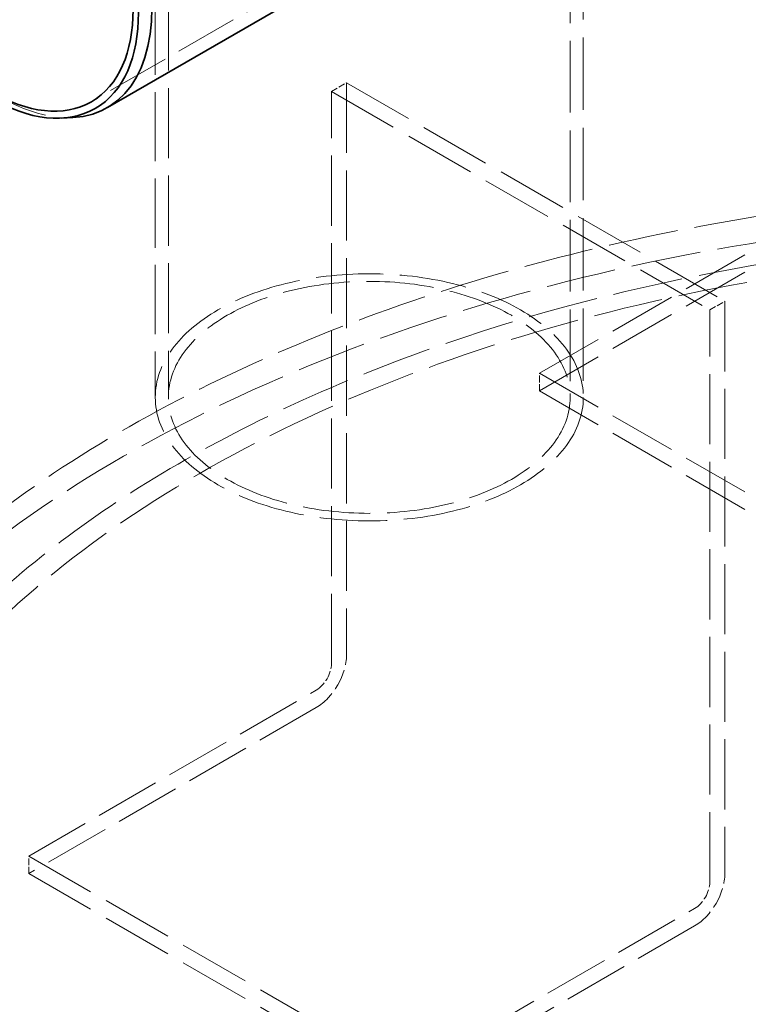
# Model space of a CAD drawing. Units: millimetres. Extents: x 0 to 4804, y 0 to 2970.
# Drawn here: x 2871 to 3098, y 1611 to 1918 of the extents above; entities that cross this region are included whole.
import ezdxf

# ---------------------------------------------------------------- set-up
doc = ezdxf.new("R2010")
doc.units = ezdxf.units.MM
doc.header["$LTSCALE"] = 10
doc.linetypes.add('DASHED', pattern=[0.2068, 0.1655, -0.0413])
doc.layers.add('Hidden (ISO)', color=1, linetype='DASHED', lineweight=18, true_color=0xff0000)
doc.layers.add('Visible (ISO)', color=7, linetype='Continuous', lineweight=35)

msp = doc.modelspace()

# ---------------------------------------------------------------- linework, layer by layer
at = {"layer": 'Hidden (ISO)', "ltscale": 13.611766}
msp.add_line((3046.366, 2053.025), (3046.366, 1800.205), dxfattribs=at)
at = {"layer": 'Hidden (ISO)', "ltscale": 13.484838}
msp.add_line((3042.282, 2050.668), (3042.282, 1800.205), dxfattribs=at)
at = {"layer": 'Hidden (ISO)', "ltscale": 13.191907}
msp.add_line((2917.116, 1978.403), (2917.116, 1800.205), dxfattribs=at)
at = {"layer": 'Hidden (ISO)', "ltscale": 13.017381}
msp.add_line((2913.032, 1976.045), (2913.032, 1800.205), dxfattribs=at)
at = {"layer": 'Hidden (ISO)', "ltscale": 11.838837}
msp.add_line((2979.699, 1942.27), (2893.14, 1892.295), dxfattribs=at)
at = {"layer": 'Hidden (ISO)', "ltscale": 12.760585}
for p, q in [((3256.649, 1936.968), (3032.732, 1807.689)), ((3256.649, 1931.525), (3032.732, 1802.246)), ((3032.732, 1807.689), (3256.649, 1678.411)), ((3032.732, 1802.246), (3256.649, 1672.967))]:
    msp.add_line(p, q, dxfattribs=at)
at = {"layer": 'Hidden (ISO)', "ltscale": 1.269084}
for p, q in [((2967.914, 1895.463), (2972.628, 1898.184)), ((3085.765, 1827.421), (3090.479, 1830.143)), ((3032.732, 1802.246), (3032.732, 1807.689)), ((2873.633, 1651.875), (2873.633, 1657.318))]:
    msp.add_line(p, q, dxfattribs=at)
at = {"layer": 'Hidden (ISO)', "ltscale": 13.432195}
for p, q in [((2972.628, 1898.184), (3090.479, 1830.143)), ((2967.914, 1895.463), (3085.765, 1827.421)), ((2873.633, 1657.318), (2991.484, 1589.276)), ((2873.633, 1651.875), (2991.484, 1583.833))]:
    msp.add_line(p, q, dxfattribs=at)
at = {"layer": 'Hidden (ISO)', "ltscale": 13.197131}
for p, q in [((2972.628, 1898.184), (2972.628, 1719.916)), ((2967.914, 1717.194), (2967.914, 1895.463)), ((3090.479, 1830.143), (3090.479, 1651.875)), ((3085.765, 1649.153), (3085.765, 1827.421))]:
    msp.add_line(p, q, dxfattribs=at)
at = {"layer": 'Hidden (ISO)', "ltscale": 12.250161}
for p, q in [((2873.633, 1657.318), (2963.2, 1709.029)), ((2963.2, 1703.586), (2873.633, 1651.875)), ((2991.484, 1589.276), (3081.051, 1640.988)), ((3081.051, 1635.545), (2991.484, 1583.833))]:
    msp.add_line(p, q, dxfattribs=at)
at = {"layer": 'Hidden (ISO)', "ltscale": 13.797977}
msp.add_ellipse((2864.794, 1948.195), major_axis=(-33.333, 57.735), ratio=0.5773503, start_param=0.2867566, end_param=2.8548361, dxfattribs=at)
at = {"layer": 'Hidden (ISO)', "ltscale": 13.118721}
msp.add_ellipse((3221.294, 1606.287), major_axis=(-450, 0), ratio=0.5773503, start_param=3.4764888, end_param=5.9482891, dxfattribs=at)
at = {"layer": 'Hidden (ISO)', "ltscale": 13.14645}
msp.add_ellipse((3221.294, 1598.122), major_axis=(-450, 0), ratio=0.5773503, start_param=3.1415927, end_param=6.2831853, dxfattribs=at)
at = {"layer": 'Hidden (ISO)', "ltscale": 13.176261}
msp.add_ellipse((3221.294, 1606.287), major_axis=(425, 0), ratio=0.5773503, start_param=0, end_param=3.1415927, dxfattribs=at)
at = {"layer": 'Hidden (ISO)', "ltscale": 13.051077}
msp.add_ellipse((3221.294, 1606.287), major_axis=(416.667, 0), ratio=0.5773503, dxfattribs=at)
at = {"layer": 'Hidden (ISO)', "ltscale": 12.659545}
msp.add_ellipse((2979.699, 1800.205), major_axis=(66.667, 0), ratio=0.5773503, dxfattribs=at)
at = {"layer": 'Hidden (ISO)', "ltscale": 12.676424}
msp.add_ellipse((2979.699, 1800.205), major_axis=(62.583, 0), ratio=0.5773503, dxfattribs=at)
at = {"layer": 'Hidden (ISO)', "ltscale": 3.987158}
for centre in [(2963.2, 1714.473), (3081.051, 1646.431)]:
    msp.add_ellipse(centre, major_axis=(-6.667, -11.547), ratio=0.5773503, start_param=0.7853982, end_param=2.3561945, dxfattribs=at)
at = {"layer": 'Hidden (ISO)', "ltscale": 1.993529}
for centre in [(2963.2, 1714.473), (3081.051, 1646.431)]:
    msp.add_ellipse(centre, major_axis=(3.333, 5.774), ratio=0.5773503, start_param=3.9269908, end_param=5.4977871, dxfattribs=at)
at = {"layer": 'Visible (ISO)'}
for p, q in [((2955.961, 1923.85), (2898.127, 1890.46)), ((2883.828, 1887.193), (2887.338, 1887.374))]:
    msp.add_line(p, q, dxfattribs=at)
for major_axis in [(-32.5, 56.292), (-31.292, 54.199)]:
    msp.add_ellipse((2861.848, 1946.494), major_axis=major_axis, ratio=0.5773503, dxfattribs=at)
for centre, major_axis, start_param, end_param in [((2864.794, 1948.195), (33.333, -57.735), 5.9964288, 9.7115345), ((3221.294, 1606.287), (450, 0), 2.8066965, 6.6180815)]:
    msp.add_ellipse(centre, major_axis=major_axis, ratio=0.5773503, start_param=start_param, end_param=end_param, dxfattribs=at)

doc.saveas('drawing.dxf')
